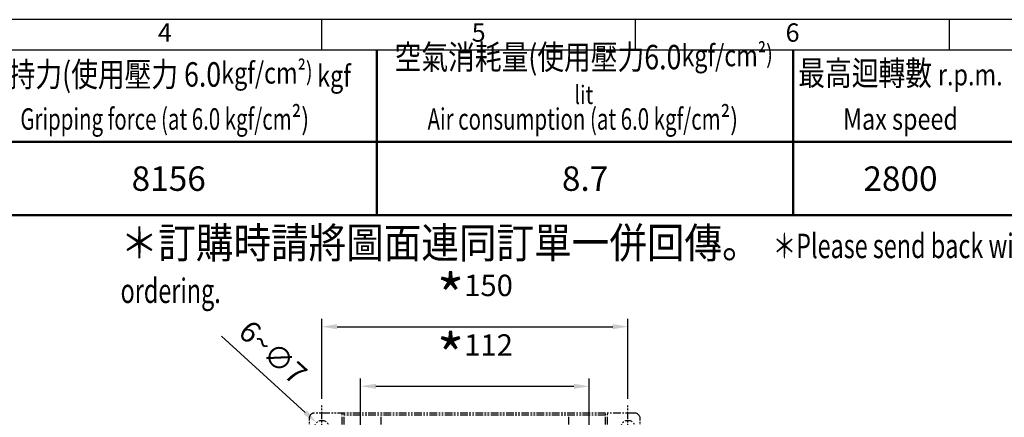
# Model space of a CAD drawing. Units: millimetres. Extents: x -15 to 1245, y -18 to 876.
# Drawn here: x 467 to 949, y 681 to 876 of the extents above; entities that cross this region are included whole.
import ezdxf
from ezdxf.enums import TextEntityAlignment as Align

# ---------------------------------------------------------------- set-up
doc = ezdxf.new("R2010")
doc.units = ezdxf.units.MM
doc.header["$LTSCALE"] = 3
doc.linetypes.add('PHANTOM', pattern=[2.5, 1.25, -0.25, 0.25, -0.25, 0.25, -0.25])
for name, color, linetype, lineweight in [('AM_5', 1, 'Continuous', 25), ('AM_BOR', 7, 'Continuous', 50), ('遮蔽用', 255, 'Continuous', 211)]:
    doc.layers.add(name, color=color, linetype=linetype, lineweight=lineweight)
for name, color, linetype in [('BORDER', 7, 'Continuous'), ('DRAW', 7, 'Continuous'), ('PHANTOM', 6, 'PHANTOM')]:
    doc.layers.add(name, color=color, linetype=linetype)
doc.styles.get("Standard").update_dxf_attribs({"font": 'romans.shx', "bigfont": 'chineset.shx'})
doc.dimstyles.new('AM_ISO$0', dxfattribs={"dimtxt": 3.5, "dimasz": 2.5, "dimexe": 1.3, "dimexo": 1, "dimgap": 1.5, "dimtad": 1, "dimdec": 3, "dimdsep": 46, "dimtxsty": 'Standard', "dimcen": 0, "dimclrd": 2, "dimclre": 2, "dimclrt": 1, "dimaunit": 1, "dimadec": 3, "dimazin": 2, "dimtfac": 0.65, "dimtdec": 3, "dimtix": 1, "dimtmove": 1, "dimatfit": 3, "dimfxl": 0, "dimlwd": -1, "dimlwe": -1, "dimarcsym": 0})
doc.dimstyles.new('AM_ISO$3', dxfattribs={"dimtxt": 3.5, "dimasz": 2.5, "dimexe": 1.3, "dimexo": 1, "dimgap": 1.5, "dimtad": 1, "dimdec": 3, "dimdsep": 46, "dimtxsty": 'Standard', "dimcen": 0, "dimclrd": 2, "dimclre": 2, "dimclrt": 1, "dimaunit": 1, "dimadec": 3, "dimazin": 2, "dimtfac": 0.65, "dimtdec": 3, "dimtmove": 0, "dimatfit": 3, "dimfxl": 0, "dimlwd": -1, "dimlwe": -1, "dimarcsym": 0})

# ---------------------------------------------------------------- blocks, each defined once
blk = doc.blocks.new('A3(確認圖專用)')
at = {"layer": 'BORDER', "color": 2}
for p, q in [((415, 292), (-5, 292)), ((205, 287), (205, 292)), ((256.25, 287), (256.25, 292)), ((307.5, 287), (307.5, 292))]:
    blk.add_line(p, q, dxfattribs=at)
at = {"layer": 'BORDER'}
blk.add_line((410, 287), (0, 287), dxfattribs=at)
at = {"layer": 'BORDER', "color": 1, "char_height": 3, "width": 51.25, "attachment_point": 5}
for s, insert in [('4', (179.38, 289.5)), ('5', (230.62, 289.5)), ('6', (281.88, 289.5))]:
    blk.add_mtext(s, dxfattribs=dict(at, insert=insert))
blk = doc.blocks.new('AG-A3(氣壓夾頭)標題欄')
at = {"layer": 'AM_BOR', "color": 2}
for p, q in [((-196, 287), (-196, 260)), ((-128, 287), (-128, 260)), ((-45, 272), (-410, 272))]:
    blk.add_line(p, q, dxfattribs=at)
at = {"layer": 'AM_BOR'}
blk.add_line((-45, 260), (-410, 260), dxfattribs=at)
at = {"layer": 'AM_BOR', "color": 3, "attachment_point": 5}
for s, insert, char_height, width in [('{\\H1.3333x;\\W0.8;空氣消耗量(使用壓力6.0\\H0.875x;kgf/cm\\H0.85716x;²) lit}', (-162.22, 283.04), 3, 65), ('{\\H1.3333x;\\W0.8;夾持力(使用壓力 6.0\\H0.875x;kgf/cm\\H0.85716x;²) \\H1.1666x;kgf}', (-230.38, 283.04), 3, 65), ('{\\H1.3333x;\\W0.8;最高迴轉數 \\H0.875x;r.p.m.}', (-110.5, 283.25), 3, 36), ('{\\W0.7;Gripping force (at 6.0 kgf/cm\\H0.99996x;\\W0.8;²)}', (-230.64, 275.75), 3.5, 70), ('{\\W0.8;Max speed}', (-110.5, 275.75), 3.5, 42)]:
    blk.add_mtext(s, dxfattribs=dict(at, insert=insert, char_height=char_height, width=width))
at = {"layer": 'AM_BOR', "color": 3, "insert": (-162.37, 275.75), "char_height": 3.5, "width": 65, "attachment_point": 5, "line_spacing_factor": 0.75}
blk.add_mtext('{\\W0.7;Air consumption (at 6.0 kgf/cm\\H0.99996x;\\W0.8;²)}', dxfattribs=at)
at = {"layer": 'AM_BOR', "color": 1, "insert": (-237.86, 258), "char_height": 5, "width": 187, "attachment_point": 1}
blk.add_mtext('{\\W0.9;＊訂購時請將圖面連同訂單一併回傳。\\W0.7;  \\H0.8x;＊Please send back with order while ordering.}', dxfattribs=at)
at = {"layer": 'AM_BOR', "color": 1, "width": 0.9}
blk.add_attdef('型號', text='', height=4.5, dxfattribs=at).set_placement((-391, 266), align=Align.MIDDLE_CENTER)
at = {"layer": 'AM_BOR', "color": 1}
for tag, height, p in [('通孔徑', 4, (-359, 266)), ('爪行程', 4, (-331, 266)), ('最大夾持徑', 4, (-303, 266)), ('最小夾持徑', 4, (-277, 266)), ('最大夾持力', 4, (-230, 266)), ('空氣消耗量', 4, (-162, 266)), ('最高轉數', 4, (-110.5, 266)), ('重量', 4, (-57, 266)), ('GD', 4, (-80.5, 266)), ('A.1', 3, (-380, -3))]:
    blk.add_attdef(tag, text='', height=height, dxfattribs=at).set_placement(p, align=Align.MIDDLE_CENTER)
at = {"layer": 'AM_BOR'}
blk.add_attdef('名稱', (-408, 9.5), '', height=7, dxfattribs=at)
at = {"layer": 'AM_BOR', "width": 0.8}
blk.add_attdef('NAME', (-322.24, 9.5), '', height=6, dxfattribs=at)
at = {"layer": 'AM_BOR', "color": 1}
blk.add_attdef('GEN-TITLE-DWG{10.8}', text='', height=3, dxfattribs=at).set_placement((-43, -3), align=Align.MIDDLE_LEFT)
at = {"layer": 'BORDER', "color": 5}
for tag, p, height in [('核准日期', (-23.52, 233.15), 1.8), ('確認章', (-20.08, 225.88), 2.8)]:
    blk.add_attdef(tag, p, '', height=height, dxfattribs=at)
at = {"layer": 'BORDER', "color": 1}
for tag, height, p in [('圖號', 3, (-152, -3)), ('製圖', 4, (-108, -3))]:
    blk.add_attdef(tag, text='', height=height, dxfattribs=at).set_placement(p, align=Align.MIDDLE_CENTER)
at = {"layer": 'BORDER', "color": 1, "width": 0.8}
blk.add_attdef('製圖日期', text='', height=3, dxfattribs=at).set_placement((-75.24, -3.08), align=Align.MIDDLE_CENTER)
at = {"layer": '遮蔽用', "color": 7, "lineweight": 211}
blk.add_attdef('●', (-28.34, 219.77), '', height=28, dxfattribs=at)
blk = doc.blocks.new('*D44')
at = {"layer": 'AM_5', "color": 2}
for p, q in [((615.01, 689.92), (615.01, 729.26)), ((765.01, 689.92), (765.01, 729.26)), ((622.51, 725.36), (757.51, 725.36))]:
    blk.add_line(p, q, dxfattribs=at)
for points in [[(622.51, 726.61), (622.51, 724.11), (615.01, 725.36)], [(757.51, 726.61), (757.51, 724.11), (765.01, 725.36)]]:
    blk.add_solid(points, dxfattribs=at)
at = {"layer": 'Defpoints', "color": 0}
for p in [(765.01, 725.36), (615.01, 686.92), (765.01, 686.92)]:
    blk.add_point(p, dxfattribs=at)
at = {"layer": 'AM_5', "color": 1, "insert": (690.01, 740.36), "char_height": 10.5, "attachment_point": 5}
blk.add_mtext('{\\H2x;*}150', dxfattribs=at)
blk = doc.blocks.new('*D47')
at = {"layer": 'AM_5', "color": 2}
blk.add_line((565.82, 720.67), (606.87, 683.32), dxfattribs=at)
blk.add_solid([(607.71, 684.25), (606.03, 682.4), (612.42, 678.27)], dxfattribs=at)
at = {"layer": 'Defpoints', "color": 0}
for p in [(612.42, 678.27), (617.6, 673.56)]:
    blk.add_point(p, dxfattribs=at)
at = {"layer": 'AM_5', "color": 1, "insert": (590.14, 711.73), "char_height": 10.5, "attachment_point": 5, "rotation": 317.7005}
blk.add_mtext('6~∅7', dxfattribs=at)
blk = doc.blocks.new('CKA105218000R')
at = {"layer": 'PHANTOM'}
for p, q in [((-75, 205), (-75, 227)), ((75, 205), (75, 227)), ((79, 223), (-79, 223)), ((-65, 0), (-65, 223)), ((-64, 0), (-64, 223)), ((64, 222), (-64, 222)), ((-46, 0), (-46, 222)), ((46, 0), (46, 222)), ((64, 0), (64, 223)), ((65, 0), (65, 223)), ((-81, 2), (-81, 221)), ((81, 2), (81, 220)), ((-86, 216), (-64, 216)), ((64, 216), (86, 216)), ((-65, 174.5), (-64, 174.5)), ((-75, 100), (-75, 122)), ((75, 100), (75, 122)), ((-86, 111), (-64, 111)), ((64, 111), (86, 111)), ((-64, 103), (-65, 103)), ((64, 103), (65, 103)), ((-61, 95), (-68, 95)), ((61, 95), (68, 95)), ((-65, 87), (-64, 87)), ((65, 87), (64, 87)), ((-75, -5), (-75, 17)), ((75, -5), (75, 17)), ((-86, 6), (-64, 6)), ((64, 6), (86, 6)), ((79, 0), (-79, 0))]:
    blk.add_line(p, q, dxfattribs=at)
for centre in [(-75, 216), (75, 216), (-75, 111), (75, 111), (-75, 6), (75, 6)]:
    blk.add_circle(centre, 3.5, dxfattribs=at)
for centre, radius, start, end in [((-79, 221), 2, 90, 180), ((77.94, 220.12), 3.07, 357.6884, 69.6917), ((-79, 2), 2, 180, 270), ((79, 2), 2, 270, 0)]:
    blk.add_arc(centre, radius, start, end, dxfattribs=at)
blk = doc.blocks.new('*D54')
at = {"layer": 'AM_5', "color": 2}
for p, q in [((634.01, 585.92), (634.01, 700.02)), ((746.01, 585.92), (746.01, 700.02)), ((641.51, 696.12), (738.51, 696.12))]:
    blk.add_line(p, q, dxfattribs=at)
for points in [[(641.51, 697.37), (641.51, 694.87), (634.01, 696.12)], [(738.51, 697.37), (738.51, 694.87), (746.01, 696.12)]]:
    blk.add_solid(points, dxfattribs=at)
at = {"layer": 'Defpoints', "color": 0}
for p in [(746.01, 696.12), (634.01, 582.92), (746.01, 582.92)]:
    blk.add_point(p, dxfattribs=at)
at = {"layer": 'AM_5', "color": 1, "insert": (690.01, 711.12), "char_height": 10.5, "attachment_point": 5}
blk.add_mtext('{\\H2x;*}112', dxfattribs=at)

msp = doc.modelspace()

# ---------------------------------------------------------------- block references
at = {"layer": 'DRAW', "lineweight": 0, "xscale": 3, "yscale": 3, "zscale": 3}
msp.add_blockref('A3(確認圖專用)', (0, 0), dxfattribs=at)
at = {"layer": 'DRAW', "lineweight": 0}
ref = msp.add_blockref('AG-A3(氣壓夾頭)標題欄', (1230, 0), dxfattribs=dict(at, xscale=3, yscale=3, zscale=3))
ref.add_attrib('最大夾持力', '8156', dxfattribs={"layer": 'AM_BOR', "color": 1, "height": 12}).set_placement((540, 798), align=Align.MIDDLE_CENTER)
ref.add_attrib('最高轉數', '2800', dxfattribs={"layer": 'AM_BOR', "color": 1, "height": 12}).set_placement((898.5, 798), align=Align.MIDDLE_CENTER)
ref.add_attrib('空氣消耗量', '8.7', dxfattribs={"layer": 'AM_BOR', "color": 1, "height": 12}).set_placement((744, 798), align=Align.MIDDLE_CENTER)
at = {"layer": 'DRAW'}
msp.add_blockref('CKA105218000R', (690.0086, 459.91785), dxfattribs=at)

# ---------------------------------------------------------------- dimensions: what is measured, and where the dimension line sits
at = {"layer": 'AM_5'}
for base, p1, p2, picture, middle in [((765.0086, 725.36), (615.0086, 686.91785), (765.0086, 686.91785), '*D44', (690.0086, 740.36)), ((746.0086, 696.12), (634.0086, 582.91785), (746.0086, 582.91785), '*D54', (690.0086, 711.12))]:
    dim = msp.add_linear_dim(base=base, p1=p1, p2=p2, text='{\\H2x;*}<>', dimstyle='AM_ISO$0', override={"dimscale": 3, "dimlfac": 1, "dimpost": '<>'}, dxfattribs=at)
    dim.commit()
    dim.dimension.update_dxf_attribs({"geometry": picture, "text_midpoint": middle})
dim = msp.add_diameter_dim_2p(p1=(617.59733, 673.56233), p2=(612.41987, 678.27337), text='6~<>', dimstyle='AM_ISO$3', override={"dimscale": 3, "dimtofl": 0}, dxfattribs=at)
dim.commit()
dim.dimension.update_dxf_attribs({"geometry": '*D47', "text_midpoint": (590.13581, 711.73206)})

doc.saveas('drawing.dxf')
